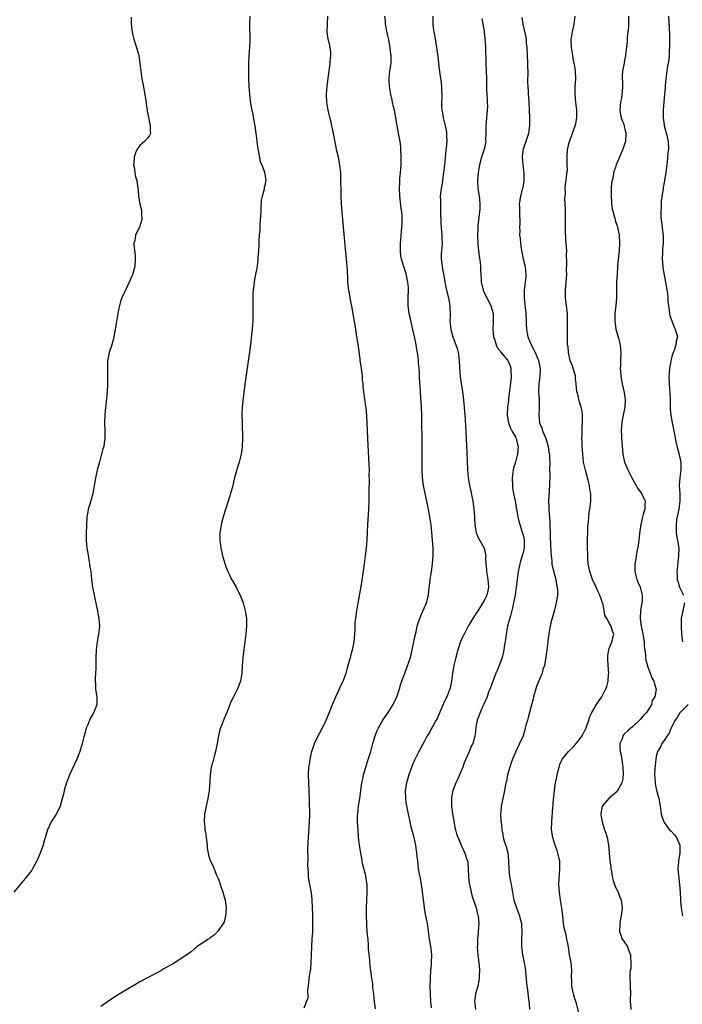
# Model space of a CAD drawing. Units: inches. Extents: x 2616000 to 2619000, y 1473000 to 1476000.
# Drawn here: x 2617422 to 2617592, y 1474424 to 1474676 of the extents above; entities that cross this region are included whole.
import ezdxf

# ---------------------------------------------------------------- set-up
doc = ezdxf.new("R2010")
doc.units = ezdxf.units.IN
doc.header["$MEASUREMENT"] = 0
doc.layers.add('LD26161473_10ft', color=123, linetype='Continuous')

msp = doc.modelspace()

# ---------------------------------------------------------------- linework, layer by layer
at = {"layer": 'LD26161473_10ft'}
for points, elevation in [([(2617450.78, 1474676.78), (2617450.83, 1474675), (2617451.07, 1474673), (2617451.4, 1474671.4), (2617452.17, 1474669), (2617452.73, 1474667), (2617453.02, 1474665), (2617453.24, 1474663), (2617453.55, 1474661), (2617453.78, 1474659.78), (2617454.11, 1474657.89), (2617454.3, 1474657), (2617454.41, 1474656.41), (2617454.59, 1474655), (2617454.62, 1474654.62), (2617454.85, 1474653), (2617454.86, 1474652.86), (2617455, 1474652.3), (2617455.18, 1474651.18), (2617455.33, 1474650.67), (2617455.68, 1474649), (2617455.62, 1474647.62), (2617455.74, 1474647), (2617455.49, 1474646.51), (2617455, 1474645.81), (2617454.16, 1474645), (2617453, 1474643.93), (2617452.31, 1474643), (2617451.9, 1474642.1), (2617451.56, 1474641), (2617451.44, 1474639.44), (2617451.42, 1474639), (2617451.54, 1474638.46), (2617451.73, 1474637), (2617451.91, 1474635.91), (2617452.22, 1474635), (2617452.45, 1474633.55), (2617452.52, 1474633), (2617452.6, 1474632.6), (2617452.64, 1474631), (2617453.01, 1474629), (2617453.39, 1474627.39), (2617453.43, 1474627), (2617453.42, 1474626.58), (2617453.49, 1474625), (2617453, 1474623.32), (2617452.9, 1474623), (2617452.23, 1474621.77), (2617451.93, 1474621), (2617451.7, 1474619.7), (2617451.5, 1474619), (2617451.49, 1474618.51), (2617451.79, 1474615.79), (2617451.84, 1474615), (2617451.7, 1474613), (2617451.14, 1474610.86), (2617451, 1474610.53), (2617449.3, 1474607), (2617449.22, 1474606.78), (2617448.4, 1474605), (2617448.08, 1474604.08), (2617447.77, 1474603), (2617447.68, 1474602.32), (2617447.39, 1474601), (2617447.02, 1474598.98), (2617446.36, 1474595), (2617446.08, 1474593.92), (2617445.82, 1474593), (2617445.16, 1474591), (2617444.81, 1474589.19), (2617444.78, 1474589), (2617444.76, 1474588.76), (2617444.72, 1474587), (2617444.78, 1474585.22), (2617444.76, 1474583), (2617444.64, 1474581), (2617444.32, 1474577.68), (2617444.15, 1474576.15), (2617444.06, 1474575), (2617444, 1474573), (2617444.05, 1474571), (2617444.03, 1474569.97), (2617444.05, 1474569), (2617443.93, 1474567.93), (2617443.77, 1474567), (2617443.58, 1474566.42), (2617443.24, 1474565), (2617442.66, 1474563), (2617442.14, 1474561), (2617441.58, 1474558.42), (2617441.36, 1474557), (2617441.03, 1474555), (2617440.56, 1474553.44), (2617440.21, 1474552.21), (2617439.83, 1474551), (2617439.7, 1474550.3), (2617439.5, 1474549), (2617439.34, 1474546.66), (2617439.27, 1474545), (2617439.3, 1474543), (2617439.5, 1474541), (2617439.69, 1474539.69), (2617440.01, 1474537.99), (2617440.16, 1474537), (2617440.25, 1474536.25), (2617440.45, 1474535), (2617440.68, 1474533), (2617440.94, 1474531), (2617441.3, 1474529), (2617441.95, 1474526.05), (2617442.17, 1474525), (2617442.29, 1474524.29), (2617442.54, 1474523), (2617442.67, 1474521), (2617442.47, 1474519), (2617442.13, 1474517), (2617441.87, 1474515), (2617441.78, 1474513), (2617441.75, 1474511.75), (2617441.76, 1474510.24), (2617441.71, 1474509), (2617441.62, 1474507.62), (2617441.62, 1474507), (2617441.67, 1474506.33), (2617441.68, 1474505), (2617441.82, 1474503.82), (2617441.98, 1474503), (2617442.03, 1474501.97), (2617442, 1474501), (2617441.27, 1474499), (2617441.16, 1474498.84), (2617441, 1474498.53), (2617440.43, 1474497.57), (2617440.17, 1474497), (2617439.66, 1474495.66), (2617439.24, 1474494.76), (2617439, 1474493.87), (2617438.72, 1474492.72), (2617438.27, 1474491), (2617437.69, 1474489), (2617436.91, 1474487), (2617435, 1474483), (2617434.25, 1474481), (2617433.92, 1474479.92), (2617433.67, 1474479), (2617433.57, 1474478.43), (2617433, 1474476.26), (2617432.63, 1474475), (2617432.11, 1474473.89), (2617431.62, 1474473), (2617430.36, 1474471), (2617429.39, 1474469), (2617429, 1474467.49), (2617428.42, 1474465.58), (2617428.28, 1474465), (2617427.91, 1474463.91), (2617427.55, 1474463), (2617426.76, 1474461.24), (2617426.68, 1474461), (2617425.59, 1474459), (2617425.37, 1474458.63), (2617424.1, 1474457), (2617422.39, 1474455), (2617420.8, 1474453)], 8640), ([(2617481.1, 1474677), (2617481.07, 1474675.07), (2617481.09, 1474670.91), (2617481.01, 1474669), (2617480.88, 1474667), (2617480.8, 1474665), (2617480.79, 1474663), (2617480.8, 1474661.2), (2617480.87, 1474659), (2617481.01, 1474657), (2617481.31, 1474654.69), (2617481.62, 1474653), (2617481.88, 1474651.88), (2617482.21, 1474649.79), (2617482.37, 1474649), (2617482.65, 1474647), (2617482.88, 1474645.12), (2617482.89, 1474644.89), (2617483.14, 1474643.14), (2617483.24, 1474642.76), (2617483.8, 1474639.8), (2617484.16, 1474639), (2617484.86, 1474637.14), (2617485.19, 1474635.19), (2617485.23, 1474635), (2617485.16, 1474634.84), (2617485, 1474633.95), (2617484.82, 1474633.18), (2617484.79, 1474632.79), (2617484.27, 1474631), (2617484.03, 1474629.97), (2617483.97, 1474627.97), (2617483.89, 1474627), (2617483.8, 1474625), (2617483.7, 1474623.7), (2617483.64, 1474622.36), (2617483.53, 1474621), (2617483.45, 1474619.45), (2617483.44, 1474619), (2617483.46, 1474618.54), (2617483.36, 1474617), (2617483.2, 1474615.2), (2617483.2, 1474614.8), (2617482.96, 1474613.04), (2617482.6, 1474611), (2617482.32, 1474609.68), (2617482.21, 1474609), (2617482.12, 1474608.12), (2617481.94, 1474607), (2617481.88, 1474606.12), (2617481.85, 1474605), (2617481.91, 1474601), (2617481.87, 1474599), (2617481.71, 1474597), (2617481.57, 1474595.57), (2617481.43, 1474594.57), (2617481.26, 1474593), (2617480.45, 1474587), (2617479.76, 1474582.24), (2617479.33, 1474578.67), (2617479.19, 1474577), (2617479.11, 1474575), (2617479.14, 1474573), (2617479.2, 1474571.2), (2617479.23, 1474570.77), (2617479.24, 1474569), (2617479.18, 1474567.18), (2617479.19, 1474567), (2617479.18, 1474566.82), (2617478.94, 1474565), (2617478.43, 1474563), (2617478.08, 1474561.92), (2617477.24, 1474559), (2617476.65, 1474556.65), (2617476.21, 1474555), (2617475.91, 1474554.09), (2617475.62, 1474553), (2617474.32, 1474549), (2617473.78, 1474547), (2617473.69, 1474546.31), (2617473.46, 1474545), (2617473.45, 1474543.45), (2617473.45, 1474543), (2617473.51, 1474542.49), (2617473.71, 1474541), (2617473.96, 1474539.96), (2617474.16, 1474539), (2617474.8, 1474536.8), (2617475, 1474536.24), (2617475.49, 1474535), (2617475.97, 1474534.03), (2617476.46, 1474533), (2617476.65, 1474532.65), (2617477.6, 1474531), (2617478.75, 1474528.75), (2617479.39, 1474527), (2617479.96, 1474525), (2617480.28, 1474523), (2617480.29, 1474521), (2617480.11, 1474519), (2617479.36, 1474513), (2617479.15, 1474510.85), (2617479.04, 1474509), (2617478.71, 1474507), (2617477.95, 1474505), (2617476.94, 1474503), (2617476.3, 1474501.7), (2617475.98, 1474501), (2617475.2, 1474499), (2617474.56, 1474497.44), (2617474.08, 1474496.08), (2617473.65, 1474495), (2617473.48, 1474494.52), (2617473.08, 1474493), (2617472.73, 1474491), (2617472.35, 1474489), (2617472.09, 1474488.09), (2617471.81, 1474487), (2617471.67, 1474486.33), (2617471.27, 1474485), (2617470.98, 1474483), (2617470.88, 1474481.12), (2617470.72, 1474479), (2617470.39, 1474477), (2617469.94, 1474475), (2617469.57, 1474473), (2617469.46, 1474471), (2617469.62, 1474469.62), (2617469.66, 1474469), (2617469.89, 1474467.89), (2617469.96, 1474467), (2617470.19, 1474465), (2617470.23, 1474464.23), (2617470.46, 1474463), (2617470.52, 1474462.52), (2617471, 1474461.13), (2617471.71, 1474459.71), (2617472.63, 1474457.37), (2617473, 1474456.5), (2617473.41, 1474455.41), (2617473.53, 1474455), (2617474.24, 1474453), (2617474.38, 1474452.38), (2617474.82, 1474451), (2617475.07, 1474449), (2617475, 1474447.76), (2617474.94, 1474447), (2617474.54, 1474445.46), (2617474.3, 1474445), (2617473, 1474443.12), (2617472, 1474442), (2617471, 1474441.35), (2617470.81, 1474441.19), (2617470.48, 1474441), (2617467.57, 1474439), (2617467.26, 1474438.74), (2617467, 1474438.56), (2617466.17, 1474437.83), (2617465.03, 1474437), (2617462.01, 1474435), (2617461.37, 1474434.63), (2617461, 1474434.44), (2617460.1, 1474433.9), (2617459, 1474433.29), (2617458.52, 1474433), (2617453, 1474430.05), (2617452.33, 1474429.67), (2617449, 1474427.69), (2617447.33, 1474426.67), (2617446.1, 1474425.9), (2617444.77, 1474425), (2617443, 1474423.75)], 8630), ([(2617495, 1474423.46), (2617495.61, 1474425), (2617495.99, 1474426.01), (2617495.93, 1474427.93), (2617496.23, 1474429.77), (2617496.32, 1474431), (2617496.52, 1474432.52), (2617496.67, 1474433.33), (2617496.82, 1474435), (2617496.87, 1474436.87), (2617496.9, 1474437.1), (2617496.93, 1474439), (2617497.06, 1474441), (2617497.2, 1474442.8), (2617497.25, 1474445), (2617497.19, 1474447.19), (2617497.05, 1474451.05), (2617496.86, 1474452.86), (2617496.44, 1474455), (2617496.23, 1474456.23), (2617496.12, 1474457), (2617496.09, 1474457.91), (2617496, 1474459), (2617495.96, 1474459.96), (2617496.03, 1474461.97), (2617495.97, 1474463.97), (2617496.06, 1474465.94), (2617496.09, 1474467), (2617496.38, 1474471), (2617496.44, 1474473), (2617496.41, 1474476.41), (2617496.32, 1474479), (2617496.21, 1474481), (2617496.14, 1474483), (2617496.23, 1474485), (2617496.34, 1474485.66), (2617496.52, 1474487), (2617496.98, 1474489), (2617497.48, 1474490.52), (2617497.65, 1474491), (2617498.58, 1474493), (2617499.44, 1474494.56), (2617500.65, 1474497), (2617501.35, 1474498.65), (2617502.28, 1474501), (2617503.14, 1474503), (2617504.06, 1474505), (2617504.33, 1474505.67), (2617504.99, 1474507), (2617505.7, 1474509), (2617505.97, 1474510.03), (2617506.26, 1474511), (2617506.76, 1474512.76), (2617507.28, 1474514.72), (2617507.37, 1474515), (2617507.76, 1474517), (2617508, 1474520), (2617508.02, 1474521), (2617508.07, 1474521.93), (2617508.2, 1474523), (2617508.42, 1474524.42), (2617508.55, 1474525.45), (2617509, 1474527.88), (2617509.66, 1474531.66), (2617510.02, 1474534.02), (2617510.42, 1474537), (2617510.72, 1474539), (2617510.96, 1474541), (2617511.08, 1474543), (2617511.15, 1474545), (2617511.26, 1474547), (2617511.52, 1474551), (2617511.61, 1474553), (2617511.64, 1474555), (2617511.63, 1474555.63), (2617511.7, 1474558.3), (2617511.66, 1474559.66), (2617511.68, 1474561), (2617511.63, 1474562.37), (2617511.31, 1474569), (2617511, 1474574.88), (2617510.84, 1474576.84), (2617510.78, 1474577.22), (2617510.24, 1474581), (2617510.12, 1474582.12), (2617510.06, 1474583), (2617509.95, 1474583.95), (2617509.89, 1474585), (2617509.75, 1474586.25), (2617509.65, 1474587), (2617509.55, 1474587.55), (2617509.36, 1474589), (2617509.3, 1474589.3), (2617508.77, 1474593.23), (2617508.5, 1474595), (2617508.17, 1474597), (2617507.15, 1474602.85), (2617506.79, 1474604.79), (2617506.72, 1474605.28), (2617506.42, 1474607), (2617506.28, 1474608.28), (2617506.2, 1474609), (2617506.15, 1474609.85), (2617506.06, 1474612.06), (2617505.84, 1474615), (2617505.51, 1474618.49), (2617505.04, 1474623.04), (2617504.69, 1474627), (2617504.57, 1474629), (2617504.49, 1474631), (2617504.45, 1474632.45), (2617504.41, 1474635), (2617504.35, 1474637), (2617504.16, 1474639), (2617503.99, 1474639.99), (2617503.77, 1474641), (2617503.39, 1474642.61), (2617503, 1474644.42), (2617502.52, 1474647), (2617502.27, 1474648.27), (2617502.1, 1474649), (2617501.78, 1474650.22), (2617501.49, 1474651.49), (2617501.1, 1474653), (2617500.8, 1474655), (2617500.75, 1474657), (2617500.9, 1474659), (2617501.13, 1474661.13), (2617501.37, 1474663), (2617501.67, 1474665), (2617501.75, 1474666.25), (2617501.86, 1474667), (2617501.84, 1474667.84), (2617501.69, 1474669), (2617501.57, 1474669.57), (2617501.17, 1474671.17), (2617500.92, 1474673), (2617500.96, 1474675), (2617501.08, 1474677)], 8620), ([(2617513.22, 1474423.22), (2617513, 1474425), (2617512.79, 1474427), (2617512.58, 1474428.58), (2617512.57, 1474429), (2617512.54, 1474429.46), (2617512.3, 1474431), (2617511.84, 1474434.16), (2617511.78, 1474435), (2617511.77, 1474435.77), (2617511.61, 1474437), (2617511.49, 1474438.51), (2617511.46, 1474439.46), (2617511.33, 1474441), (2617511.13, 1474442.87), (2617511, 1474444.66), (2617510.98, 1474445), (2617510.94, 1474447), (2617510.96, 1474449), (2617511.01, 1474451.01), (2617511.11, 1474453), (2617511.09, 1474455), (2617510.78, 1474457), (2617510.73, 1474457.27), (2617510.04, 1474460.04), (2617509.86, 1474461), (2617509.71, 1474461.71), (2617509.47, 1474463), (2617509.14, 1474465), (2617508.91, 1474467), (2617508.77, 1474469), (2617508.65, 1474471), (2617508.66, 1474472.66), (2617508.68, 1474473), (2617508.92, 1474475), (2617509.24, 1474477), (2617509.78, 1474481), (2617509.98, 1474482.02), (2617510.19, 1474483), (2617510.76, 1474485), (2617511.31, 1474486.69), (2617512.03, 1474489), (2617512.58, 1474491), (2617513.15, 1474493), (2617513.67, 1474494.33), (2617513.97, 1474495), (2617515.1, 1474497), (2617516.47, 1474499), (2617517.74, 1474501), (2617518.69, 1474503), (2617519.37, 1474505), (2617519.74, 1474506.26), (2617519.98, 1474507), (2617520.72, 1474509), (2617521.37, 1474510.62), (2617522.15, 1474513), (2617522.65, 1474515), (2617523.05, 1474517), (2617523.36, 1474518.64), (2617523.6, 1474519.6), (2617523.92, 1474521), (2617524.15, 1474521.85), (2617524.56, 1474523), (2617525, 1474524.15), (2617525.68, 1474525.68), (2617526.23, 1474527), (2617526.79, 1474529), (2617526.82, 1474529.18), (2617527.23, 1474533), (2617527.48, 1474534.52), (2617527.62, 1474535.62), (2617527.83, 1474537), (2617527.91, 1474538.09), (2617527.96, 1474539), (2617527.94, 1474541), (2617527.83, 1474543), (2617527.67, 1474545), (2617527.43, 1474547), (2617527.37, 1474547.37), (2617527.16, 1474549), (2617526.82, 1474551), (2617526.47, 1474552.47), (2617526.38, 1474553), (2617526.19, 1474553.81), (2617525.89, 1474555), (2617525.48, 1474557), (2617525.24, 1474559), (2617525.17, 1474561), (2617525.17, 1474569), (2617525.1, 1474573), (2617525.04, 1474575), (2617524.96, 1474577), (2617524.76, 1474580.76), (2617524.7, 1474581.3), (2617524.5, 1474584.5), (2617524.47, 1474585.53), (2617524.37, 1474587), (2617524.25, 1474588.25), (2617524.2, 1474589), (2617523.93, 1474591), (2617523.78, 1474591.78), (2617523.6, 1474593), (2617523.29, 1474594.71), (2617522.73, 1474597.27), (2617522.06, 1474600.06), (2617521.87, 1474601), (2617521.7, 1474602.3), (2617521.58, 1474603), (2617521.56, 1474605), (2617521.65, 1474607), (2617521.63, 1474607.63), (2617521.54, 1474609), (2617521.1, 1474611.1), (2617520.44, 1474613), (2617520.24, 1474613.76), (2617519.87, 1474615), (2617519.74, 1474615.74), (2617519.63, 1474617), (2617519.66, 1474618.34), (2617519.65, 1474619), (2617519.72, 1474619.72), (2617519.85, 1474622.15), (2617519.96, 1474623), (2617520.02, 1474624.02), (2617520.06, 1474625), (2617520.02, 1474625.98), (2617519.96, 1474627), (2617519.83, 1474627.83), (2617519.48, 1474631), (2617519.39, 1474633), (2617519.42, 1474634.58), (2617519.44, 1474635), (2617519.49, 1474635.49), (2617519.59, 1474637), (2617519.77, 1474639), (2617519.78, 1474639.78), (2617519.83, 1474641), (2617519.75, 1474643), (2617519.68, 1474643.68), (2617519.51, 1474645), (2617519.13, 1474647.13), (2617518.75, 1474649), (2617518.06, 1474653), (2617517.87, 1474653.87), (2617517.61, 1474655), (2617517.51, 1474655.51), (2617517.15, 1474657), (2617516.83, 1474659), (2617516.76, 1474660.76), (2617516.73, 1474661), (2617516.74, 1474661.26), (2617516.93, 1474663), (2617517.2, 1474665), (2617517.24, 1474666.76), (2617517.23, 1474667), (2617517.19, 1474667.19), (2617517.01, 1474669), (2617516.64, 1474671), (2617516.33, 1474672.33), (2617515.83, 1474675), (2617515.77, 1474675.77), (2617515.65, 1474677)], 8610), ([(2617527.92, 1474677), (2617527.91, 1474675.91), (2617527.87, 1474675), (2617527.99, 1474674.01), (2617528.14, 1474673), (2617528.29, 1474672.29), (2617528.86, 1474669), (2617529.18, 1474666.82), (2617529.38, 1474665), (2617529.5, 1474663.5), (2617529.69, 1474662.31), (2617529.99, 1474659.99), (2617530.09, 1474659), (2617530.12, 1474657.89), (2617530.16, 1474657), (2617530.15, 1474656.15), (2617530.1, 1474655), (2617530.13, 1474653.87), (2617530.18, 1474653), (2617530.32, 1474652.32), (2617530.53, 1474651), (2617531.06, 1474649), (2617531.38, 1474647.38), (2617531.42, 1474647), (2617531.41, 1474646.59), (2617531.43, 1474645), (2617531.27, 1474643.27), (2617531.2, 1474642.8), (2617530.86, 1474639), (2617530.64, 1474637), (2617530.57, 1474636.57), (2617530.35, 1474635), (2617530.16, 1474633.84), (2617530.01, 1474633), (2617529.8, 1474631), (2617529.83, 1474629.83), (2617529.81, 1474629), (2617529.88, 1474627.88), (2617529.86, 1474626.14), (2617529.9, 1474625), (2617529.97, 1474623.97), (2617530.02, 1474623), (2617530.14, 1474621.86), (2617530.21, 1474621), (2617530.2, 1474620.2), (2617530.25, 1474619), (2617530.19, 1474617.81), (2617530.1, 1474617), (2617530.04, 1474616.04), (2617530.05, 1474615), (2617530.22, 1474613.78), (2617530.27, 1474613), (2617530.36, 1474612.36), (2617530.67, 1474610.67), (2617530.94, 1474609), (2617531.31, 1474607.31), (2617531.35, 1474607), (2617531.87, 1474605), (2617532.04, 1474604.04), (2617532.24, 1474603), (2617532.29, 1474600.3), (2617532.27, 1474599), (2617532.48, 1474597), (2617532.57, 1474596.57), (2617532.98, 1474595), (2617534.08, 1474592.08), (2617534.38, 1474591), (2617534.48, 1474590.48), (2617534.66, 1474589), (2617534.73, 1474587), (2617534.87, 1474584.87), (2617535.12, 1474583.12), (2617535.49, 1474581), (2617535.67, 1474579.67), (2617535.91, 1474577), (2617536.12, 1474573.88), (2617536.39, 1474569), (2617536.58, 1474565.42), (2617536.75, 1474561), (2617536.91, 1474559), (2617537.23, 1474557), (2617537.56, 1474555.56), (2617537.84, 1474554.16), (2617538.1, 1474553), (2617538.23, 1474552.23), (2617538.41, 1474551), (2617538.54, 1474549), (2617538.54, 1474548.54), (2617538.6, 1474547), (2617538.93, 1474544.93), (2617539.52, 1474543.52), (2617541.01, 1474541.01), (2617541.38, 1474539.38), (2617541.41, 1474539), (2617541.36, 1474538.64), (2617541.43, 1474537), (2617541.6, 1474535.6), (2617541.61, 1474535), (2617541.98, 1474533), (2617542.03, 1474532.03), (2617542.13, 1474531), (2617541.96, 1474530.04), (2617541.67, 1474529), (2617541, 1474527.57), (2617539.37, 1474525), (2617539, 1474524.39), (2617538.1, 1474523), (2617536.96, 1474521.04), (2617535.87, 1474519), (2617535.59, 1474518.41), (2617535, 1474517.09), (2617534.3, 1474515), (2617533.74, 1474513), (2617533.24, 1474511), (2617532.92, 1474509), (2617532.68, 1474507), (2617532.37, 1474505.63), (2617532.26, 1474505), (2617531.49, 1474503), (2617531.32, 1474502.68), (2617531, 1474501.96), (2617530.65, 1474501.35), (2617530.53, 1474501), (2617530.22, 1474500.22), (2617529, 1474497.43), (2617528.77, 1474497), (2617527.64, 1474495), (2617527.42, 1474494.58), (2617527, 1474493.85), (2617526.47, 1474493), (2617525.82, 1474491.82), (2617524.31, 1474489), (2617523.23, 1474486.77), (2617522.63, 1474485.37), (2617521.77, 1474483), (2617521.61, 1474482.39), (2617521.18, 1474481), (2617520.86, 1474479), (2617520.88, 1474477), (2617521, 1474475.96), (2617521.12, 1474475.12), (2617521.55, 1474473), (2617521.84, 1474471.84), (2617521.99, 1474471), (2617522.28, 1474469.72), (2617522.6, 1474468.6), (2617523, 1474466.97), (2617523.44, 1474465), (2617523.74, 1474463), (2617523.84, 1474462.16), (2617523.93, 1474461), (2617524.03, 1474460.03), (2617524.16, 1474459), (2617524.41, 1474457.59), (2617524.62, 1474456.62), (2617524.92, 1474455), (2617525.18, 1474453.18), (2617525.4, 1474451), (2617525.48, 1474450.52), (2617525.66, 1474449), (2617525.82, 1474447.82), (2617526.04, 1474447), (2617526.17, 1474446.17), (2617526.44, 1474445), (2617526.73, 1474443), (2617526.98, 1474440.98), (2617527.34, 1474438.66), (2617527.52, 1474437), (2617527.49, 1474435), (2617527.44, 1474434.56), (2617527.33, 1474433), (2617527.24, 1474431.24), (2617527.19, 1474430.81), (2617527.15, 1474429), (2617527.19, 1474427), (2617527.32, 1474425), (2617527.44, 1474423.44)], 8600), ([(2617565.36, 1474421.36), (2617564.61, 1474424.61), (2617564.22, 1474425.78), (2617563.84, 1474427), (2617563.67, 1474427.67), (2617563.39, 1474429), (2617563.39, 1474430.61), (2617563.36, 1474431), (2617563.36, 1474431.36), (2617563.42, 1474433), (2617563.23, 1474435), (2617562.85, 1474437), (2617562.53, 1474439), (2617562.29, 1474440.29), (2617562.18, 1474441), (2617561.96, 1474442.04), (2617561.57, 1474443.57), (2617561.32, 1474445), (2617561.09, 1474447), (2617560.89, 1474448.89), (2617560.54, 1474451), (2617560.35, 1474452.35), (2617560.23, 1474453), (2617560.13, 1474455), (2617560.28, 1474457.72), (2617560.39, 1474459), (2617560.39, 1474460.39), (2617560.34, 1474461), (2617560.09, 1474461.91), (2617559.87, 1474463), (2617559.67, 1474463.67), (2617559.13, 1474465), (2617558.54, 1474467), (2617558.26, 1474469), (2617558.27, 1474471), (2617558.5, 1474473.5), (2617558.74, 1474476.74), (2617558.98, 1474478.98), (2617559.26, 1474481), (2617559.58, 1474482.42), (2617559.64, 1474483), (2617559.82, 1474483.82), (2617560.14, 1474485), (2617560.35, 1474485.65), (2617560.93, 1474487), (2617561, 1474487.11), (2617562.6, 1474489), (2617563.83, 1474490.17), (2617564.53, 1474491), (2617565, 1474491.59), (2617566.02, 1474493), (2617567.09, 1474495), (2617567.79, 1474497), (2617568.05, 1474497.95), (2617568.57, 1474499), (2617569.7, 1474501), (2617570.21, 1474501.79), (2617571.05, 1474502.95), (2617572.13, 1474505), (2617572.37, 1474505.63), (2617572.71, 1474507), (2617572.83, 1474508.83), (2617572.85, 1474509), (2617572.71, 1474511), (2617572.64, 1474512.64), (2617572.6, 1474513), (2617572.58, 1474513.42), (2617572.88, 1474515), (2617573, 1474515.33), (2617573.68, 1474517), (2617574.11, 1474519), (2617573.79, 1474519.79), (2617573.49, 1474521), (2617573, 1474521.93), (2617572.34, 1474523), (2617571.85, 1474523.85), (2617571.4, 1474526.6), (2617571.28, 1474527), (2617571.2, 1474527.2), (2617571, 1474527.81), (2617570.67, 1474528.67), (2617570.6, 1474529), (2617570.03, 1474530.03), (2617569.62, 1474531), (2617568.68, 1474533), (2617568, 1474535), (2617567.87, 1474535.87), (2617567.62, 1474537), (2617567.5, 1474538.5), (2617567.48, 1474539), (2617567.49, 1474539.49), (2617567.44, 1474541), (2617567.42, 1474542.58), (2617567.46, 1474543.46), (2617567.47, 1474545), (2617567.52, 1474546.48), (2617567.65, 1474547.65), (2617567.74, 1474549), (2617567.86, 1474550.14), (2617567.99, 1474551), (2617568.25, 1474553), (2617568.27, 1474553.73), (2617568.26, 1474555), (2617568.02, 1474556.02), (2617567.92, 1474557), (2617567.6, 1474558.4), (2617567.31, 1474559.31), (2617566.89, 1474560.89), (2617566.43, 1474563), (2617566.19, 1474565), (2617566.16, 1474566.16), (2617566.07, 1474567), (2617566.06, 1474568.06), (2617565.99, 1474569), (2617566.04, 1474569.96), (2617566.04, 1474571), (2617566.07, 1474572.07), (2617566.16, 1474573), (2617566.13, 1474574.13), (2617566.14, 1474575), (2617566.02, 1474576.02), (2617565.83, 1474577), (2617565.3, 1474578.7), (2617565.21, 1474579.21), (2617565, 1474579.91), (2617564.77, 1474580.77), (2617564.7, 1474581), (2617564.53, 1474583), (2617564.39, 1474584.39), (2617564.34, 1474585), (2617563.6, 1474587.6), (2617563.03, 1474589), (2617562.56, 1474591), (2617562.45, 1474592.45), (2617562.35, 1474593), (2617562.32, 1474593.68), (2617562.3, 1474595), (2617562.32, 1474599), (2617562.28, 1474601), (2617562.07, 1474603), (2617561.84, 1474605), (2617561.79, 1474606.21), (2617561.78, 1474607), (2617561.87, 1474607.87), (2617561.94, 1474609), (2617562.1, 1474611), (2617562.06, 1474612.06), (2617562.16, 1474613.84), (2617562.06, 1474616.06), (2617562.1, 1474617), (2617562.08, 1474617.92), (2617561.98, 1474619), (2617561.88, 1474619.88), (2617561.79, 1474622.21), (2617561.77, 1474623), (2617561.81, 1474623.81), (2617561.8, 1474625), (2617561.76, 1474626.24), (2617561.79, 1474627), (2617561.8, 1474627.8), (2617561.65, 1474630.35), (2617561.69, 1474631), (2617561.78, 1474631.78), (2617561.75, 1474633), (2617561.84, 1474634.16), (2617561.95, 1474635), (2617562.02, 1474636.02), (2617562.29, 1474637.71), (2617562.25, 1474639), (2617562.2, 1474640.2), (2617562.23, 1474641), (2617562.35, 1474643), (2617562.81, 1474645), (2617563.41, 1474646.59), (2617563.81, 1474647.81), (2617564.25, 1474649), (2617564.4, 1474649.6), (2617564.68, 1474651), (2617564.71, 1474653), (2617564.46, 1474655), (2617564.25, 1474657), (2617564.31, 1474659), (2617564.46, 1474661), (2617564.36, 1474663), (2617564.19, 1474664.19), (2617563.77, 1474666.23), (2617563.66, 1474667), (2617563.61, 1474667.61), (2617563.35, 1474669), (2617563.27, 1474670.73), (2617563.27, 1474671), (2617563.58, 1474673), (2617563.84, 1474674.16), (2617564.01, 1474675), (2617564.23, 1474677)], 8570), ([(2617577.91, 1474677), (2617577.88, 1474675.88), (2617577.89, 1474675), (2617577.87, 1474674.13), (2617577.76, 1474673), (2617577.59, 1474671.59), (2617577.57, 1474671), (2617577.58, 1474670.42), (2617577.15, 1474667.15), (2617577.14, 1474666.86), (2617577, 1474666.13), (2617576.8, 1474665.2), (2617576.75, 1474665), (2617576.37, 1474663), (2617576.29, 1474661.71), (2617576.29, 1474661), (2617576.33, 1474660.33), (2617576.35, 1474659), (2617576.26, 1474657.74), (2617576.22, 1474657), (2617576.08, 1474656.08), (2617575.88, 1474655), (2617575.7, 1474653), (2617575.84, 1474651.84), (2617576.02, 1474651), (2617576.69, 1474649.31), (2617576.78, 1474649), (2617576.81, 1474648.81), (2617577, 1474648.17), (2617577.19, 1474647.19), (2617577.25, 1474647), (2617577.12, 1474645), (2617577, 1474644.53), (2617576.49, 1474643), (2617576, 1474642), (2617575.62, 1474641), (2617575, 1474639.61), (2617574.72, 1474639), (2617574.65, 1474638.65), (2617574.05, 1474637), (2617573.95, 1474635.95), (2617573.7, 1474635), (2617573.58, 1474634.42), (2617573.48, 1474633), (2617573.45, 1474631.45), (2617573.43, 1474631), (2617573.52, 1474629.52), (2617573.59, 1474629), (2617573.72, 1474627.72), (2617574.35, 1474625.65), (2617574.45, 1474625), (2617574.54, 1474624.54), (2617575, 1474623.43), (2617575.12, 1474623), (2617575.52, 1474621), (2617575.64, 1474619), (2617575.49, 1474617), (2617575.22, 1474614.78), (2617575.08, 1474613), (2617574.96, 1474611), (2617574.84, 1474609.16), (2617574.79, 1474607), (2617574.79, 1474605), (2617574.66, 1474603), (2617574.44, 1474601), (2617574.42, 1474600.42), (2617574.41, 1474599), (2617574.47, 1474598.47), (2617574.7, 1474597), (2617575.34, 1474594.66), (2617575.75, 1474593), (2617575.84, 1474591.84), (2617575.93, 1474591), (2617575.83, 1474589), (2617575.82, 1474587.82), (2617575.79, 1474587), (2617575.84, 1474586.16), (2617575.95, 1474585), (2617576.26, 1474583), (2617576.76, 1474580.76), (2617577.04, 1474579), (2617576.92, 1474577), (2617576.52, 1474575), (2617576.29, 1474573.71), (2617576.18, 1474573), (2617576.11, 1474572.11), (2617576.05, 1474571), (2617576.13, 1474569.87), (2617576.13, 1474569), (2617576.17, 1474568.17), (2617576.46, 1474565), (2617576.57, 1474564.57), (2617576.9, 1474563), (2617577.74, 1474561), (2617578.19, 1474560.19), (2617578.75, 1474559), (2617580.27, 1474556.27), (2617581.19, 1474555), (2617581.38, 1474554.62), (2617582.12, 1474553), (2617582.08, 1474552.08), (2617582.07, 1474551), (2617581.69, 1474549.69), (2617581.45, 1474549), (2617581.02, 1474547), (2617580.72, 1474544.72), (2617580.53, 1474543), (2617580.35, 1474541.65), (2617580.04, 1474540.04), (2617579.86, 1474539), (2617579.75, 1474538.25), (2617579.53, 1474537), (2617579.49, 1474535.49), (2617579.49, 1474535), (2617579.68, 1474534.32), (2617580, 1474533), (2617580.29, 1474532.29), (2617580.86, 1474531), (2617581.43, 1474529), (2617581.38, 1474527.38), (2617581.33, 1474527), (2617580.98, 1474525.02), (2617580.91, 1474523), (2617581.11, 1474521), (2617581.49, 1474519.49), (2617581.55, 1474519), (2617581.92, 1474517), (2617581.94, 1474515.94), (2617582.27, 1474513.73), (2617582.25, 1474513), (2617582.33, 1474512.33), (2617582.72, 1474511), (2617582.77, 1474510.77), (2617583.47, 1474509), (2617583.85, 1474507.85), (2617584.37, 1474507), (2617584.92, 1474505.08), (2617584.94, 1474504.94), (2617584.59, 1474503), (2617583.99, 1474502.01), (2617583.74, 1474501), (2617583, 1474499.76), (2617582.52, 1474499), (2617581.77, 1474498.23), (2617581, 1474497.29), (2617580.85, 1474497.15), (2617580.73, 1474497), (2617579, 1474495.4), (2617577.72, 1474494.28), (2617577, 1474493.57), (2617576.7, 1474493.3), (2617576.46, 1474493), (2617576.24, 1474492.24), (2617575.69, 1474491), (2617575.67, 1474490.33), (2617575.8, 1474489), (2617576.02, 1474488.02), (2617576.33, 1474485.67), (2617576.45, 1474485), (2617576.5, 1474483), (2617576.34, 1474481.66), (2617576.16, 1474481), (2617575.3, 1474479.3), (2617575.12, 1474478.88), (2617575, 1474478.73), (2617573, 1474477.05), (2617572.91, 1474477), (2617571.14, 1474475), (2617570.84, 1474473.16), (2617570.83, 1474473), (2617570.86, 1474472.86), (2617571, 1474471.87), (2617571.15, 1474471), (2617571.77, 1474469), (2617572.11, 1474468.11), (2617572.41, 1474467), (2617572.81, 1474465), (2617573.15, 1474461), (2617573.38, 1474459.38), (2617573.42, 1474459), (2617573.53, 1474458.47), (2617573.76, 1474457), (2617573.96, 1474455.96), (2617574.33, 1474455), (2617574.47, 1474454.47), (2617575, 1474453.57), (2617575.26, 1474453), (2617575.7, 1474451.71), (2617576, 1474451), (2617576.26, 1474449), (2617576.23, 1474448.23), (2617576.05, 1474447), (2617575.83, 1474446.17), (2617575.68, 1474445), (2617575.58, 1474443), (2617575.95, 1474442.05), (2617576.3, 1474441), (2617576.59, 1474440.59), (2617577, 1474440.06), (2617577.43, 1474439.43), (2617577.66, 1474439), (2617578.01, 1474437.99), (2617578.39, 1474437), (2617578.4, 1474436.4), (2617578.5, 1474435), (2617578.47, 1474433.53), (2617578.34, 1474433), (2617578.21, 1474432.21), (2617578.23, 1474431), (2617578.34, 1474429.66), (2617578.33, 1474429), (2617578.39, 1474427), (2617578.33, 1474425.67), (2617578.34, 1474425), (2617578.41, 1474424.41), (2617578.47, 1474423)], 8560), ([(2617588.16, 1474677), (2617588.38, 1474672.38), (2617588.34, 1474669.66), (2617588.34, 1474669), (2617588.3, 1474668.3), (2617588.27, 1474667), (2617588.17, 1474665.83), (2617588.02, 1474665), (2617587.76, 1474663.76), (2617587.41, 1474661), (2617587.31, 1474659.31), (2617587.25, 1474658.75), (2617587.12, 1474657), (2617586.93, 1474655), (2617586.78, 1474653), (2617586.78, 1474651), (2617587, 1474649.21), (2617587.03, 1474649), (2617587.75, 1474646.25), (2617588.01, 1474645), (2617588.09, 1474643), (2617587.93, 1474642.07), (2617587.78, 1474639.78), (2617587.66, 1474639), (2617587.46, 1474637), (2617587.13, 1474635.13), (2617587.11, 1474634.89), (2617586.78, 1474633.22), (2617586.72, 1474633), (2617586.27, 1474629.73), (2617586.23, 1474629), (2617586.24, 1474628.24), (2617586.13, 1474627), (2617586.18, 1474625.82), (2617586.23, 1474625), (2617586.49, 1474623), (2617586.75, 1474620.75), (2617586.74, 1474619), (2617586.57, 1474617.43), (2617586.56, 1474616.56), (2617586.48, 1474615), (2617586.66, 1474613), (2617586.7, 1474612.7), (2617587.38, 1474609), (2617587.59, 1474607.59), (2617587.71, 1474607), (2617587.84, 1474606.16), (2617587.93, 1474605), (2617587.97, 1474603.97), (2617588.08, 1474603), (2617588.28, 1474601.72), (2617588.34, 1474601), (2617588.45, 1474600.45), (2617589.53, 1474597.53), (2617589.86, 1474597), (2617590.1, 1474596.1), (2617590.42, 1474595), (2617590.1, 1474593.9), (2617590.02, 1474593), (2617589.54, 1474591.54), (2617589.31, 1474591), (2617589, 1474589.97), (2617588.8, 1474589.2), (2617588.68, 1474588.68), (2617588.36, 1474587), (2617588.29, 1474585.71), (2617588.2, 1474585), (2617588.3, 1474583), (2617588.39, 1474581.61), (2617588.46, 1474581), (2617588.54, 1474579), (2617588.57, 1474577.43), (2617588.56, 1474576.56), (2617588.68, 1474575), (2617589.04, 1474573), (2617589.41, 1474571.41), (2617589.48, 1474571), (2617589.73, 1474569.73), (2617589.83, 1474569), (2617590.42, 1474566.42), (2617590.87, 1474565), (2617590.88, 1474564.88), (2617591.31, 1474563), (2617591.3, 1474562.7), (2617591.3, 1474561), (2617591.02, 1474559), (2617590.88, 1474557), (2617590.98, 1474555), (2617591, 1474553), (2617590.76, 1474551), (2617590.37, 1474549), (2617590.19, 1474548.19), (2617590.05, 1474547), (2617590.11, 1474545.89), (2617590.05, 1474545), (2617590.2, 1474544.2), (2617590.53, 1474542.53), (2617590.75, 1474541), (2617590.69, 1474539), (2617590.5, 1474537.5), (2617590.41, 1474536.41), (2617590.26, 1474535), (2617590.32, 1474534.32), (2617590.34, 1474533), (2617590.51, 1474532.51), (2617590.92, 1474531), (2617591, 1474530.8), (2617591.93, 1474529)], 8550), ([(2617540.42, 1474676.42), (2617540.63, 1474675), (2617541, 1474673.19), (2617541.03, 1474673), (2617541.22, 1474671.22), (2617541.31, 1474669.31), (2617541.41, 1474665), (2617541.51, 1474663), (2617541.57, 1474661), (2617541.6, 1474658.4), (2617541.67, 1474657), (2617541.78, 1474655.78), (2617541.8, 1474655), (2617541.83, 1474653.83), (2617541.8, 1474653), (2617541.43, 1474649), (2617541.43, 1474647), (2617541.39, 1474645.39), (2617541.4, 1474645), (2617541, 1474643), (2617540.48, 1474641.52), (2617540.29, 1474641), (2617539.8, 1474639), (2617539.47, 1474637), (2617539.3, 1474635), (2617539.42, 1474633), (2617539.74, 1474631), (2617539.81, 1474630.2), (2617539.94, 1474629), (2617539.92, 1474627.92), (2617539.84, 1474627), (2617539.73, 1474626.27), (2617539.41, 1474623.41), (2617539.38, 1474623), (2617539.38, 1474622.62), (2617539.31, 1474621), (2617539.36, 1474619), (2617539.39, 1474618.61), (2617539.56, 1474617), (2617539.75, 1474615.75), (2617539.97, 1474614.03), (2617540.07, 1474613), (2617540.07, 1474612.07), (2617540.23, 1474609.77), (2617540.26, 1474609), (2617540.38, 1474608.38), (2617540.72, 1474607), (2617541, 1474606.34), (2617541.44, 1474605.44), (2617541.65, 1474605), (2617542.71, 1474603), (2617543, 1474602.14), (2617543.29, 1474601), (2617543.31, 1474599), (2617543.2, 1474597), (2617543.37, 1474595), (2617543.61, 1474594.39), (2617544.04, 1474593), (2617544.33, 1474592.33), (2617545, 1474591.54), (2617545.21, 1474591.21), (2617547, 1474589.1), (2617547.07, 1474589), (2617547.62, 1474587.62), (2617547.82, 1474587), (2617547.81, 1474586.19), (2617547.91, 1474585), (2617547.82, 1474583.82), (2617547.26, 1474579.26), (2617547.23, 1474578.78), (2617546.98, 1474577), (2617546.87, 1474575), (2617547.26, 1474573), (2617547.7, 1474571.7), (2617548.12, 1474571), (2617549, 1474569.42), (2617549.13, 1474569.13), (2617549.21, 1474569), (2617549.51, 1474567.51), (2617549.67, 1474567), (2617549.5, 1474565), (2617549, 1474563.01), (2617548.47, 1474561.53), (2617548.4, 1474561), (2617548.36, 1474560.36), (2617548.14, 1474559), (2617548.21, 1474557), (2617548.29, 1474556.29), (2617548.53, 1474555), (2617549, 1474552.68), (2617549.22, 1474551.22), (2617549.28, 1474551), (2617549.5, 1474549.5), (2617549.63, 1474549), (2617549.86, 1474547.86), (2617550.09, 1474547), (2617550.66, 1474545.34), (2617550.84, 1474544.84), (2617551, 1474544.28), (2617551.22, 1474543.22), (2617551.25, 1474543), (2617551.25, 1474541), (2617551, 1474539.9), (2617550.75, 1474539), (2617550.31, 1474537.69), (2617550.1, 1474537), (2617549.68, 1474535), (2617549.44, 1474533), (2617549.21, 1474531), (2617548.91, 1474529), (2617548.53, 1474527), (2617548.27, 1474525.73), (2617547.71, 1474523.71), (2617547.44, 1474522.56), (2617547, 1474521), (2617546.6, 1474519), (2617546.43, 1474517.57), (2617546.23, 1474516.23), (2617546.07, 1474515), (2617545.87, 1474514.13), (2617545.57, 1474513), (2617545, 1474511.43), (2617544.33, 1474509.67), (2617544.02, 1474509), (2617543.36, 1474507.36), (2617542.64, 1474505.36), (2617542.16, 1474504.16), (2617541.75, 1474503), (2617540.92, 1474501.08), (2617540.77, 1474500.77), (2617539.97, 1474499), (2617539.21, 1474497), (2617539, 1474495.75), (2617538.85, 1474495), (2617538.7, 1474493.3), (2617538.66, 1474493), (2617538.56, 1474492.56), (2617538.13, 1474491), (2617537.69, 1474490.31), (2617537.2, 1474489), (2617537, 1474488.6), (2617535.9, 1474486.1), (2617535.56, 1474485), (2617535, 1474483.58), (2617534.74, 1474483), (2617534.17, 1474481.83), (2617533.79, 1474481), (2617533.02, 1474479), (2617532.69, 1474477.31), (2617532.67, 1474477), (2617532.7, 1474476.7), (2617532.7, 1474475), (2617532.91, 1474473.09), (2617533.22, 1474471.22), (2617533.53, 1474469.53), (2617533.71, 1474469), (2617533.9, 1474467.9), (2617535.11, 1474465), (2617536.11, 1474463), (2617536.62, 1474461.38), (2617536.77, 1474461), (2617536.81, 1474460.81), (2617536.94, 1474459), (2617537.01, 1474457), (2617537.21, 1474455.21), (2617537.25, 1474455), (2617537.34, 1474454.66), (2617537.67, 1474453), (2617537.93, 1474451.93), (2617538.95, 1474449.05), (2617539.34, 1474447.34), (2617539.44, 1474447), (2617539.62, 1474445), (2617539.51, 1474443), (2617539.46, 1474442.54), (2617539.33, 1474441), (2617539.28, 1474439.28), (2617539.26, 1474439), (2617539.38, 1474437), (2617539.56, 1474435.56), (2617539.75, 1474434.25), (2617539.83, 1474433), (2617539.73, 1474431.73), (2617539.73, 1474431), (2617539.66, 1474430.34), (2617539.35, 1474429), (2617538.83, 1474427), (2617538.56, 1474425), (2617538.64, 1474424.64), (2617538.8, 1474423)], 8590), ([(2617550.67, 1474676.67), (2617550.93, 1474675), (2617551.64, 1474671.64), (2617551.73, 1474671), (2617551.77, 1474670.23), (2617551.89, 1474669), (2617552.09, 1474665), (2617552.11, 1474664.11), (2617552.13, 1474663), (2617552.1, 1474660.1), (2617552.15, 1474659), (2617552.27, 1474657.73), (2617552.28, 1474657), (2617552.31, 1474656.31), (2617552.44, 1474655), (2617552.55, 1474653), (2617552.6, 1474651), (2617552.6, 1474649.4), (2617552.58, 1474649), (2617552.49, 1474648.49), (2617552.35, 1474647), (2617551.69, 1474645), (2617550.99, 1474643), (2617550.76, 1474641.24), (2617550.75, 1474641), (2617550.91, 1474639), (2617551.17, 1474637), (2617551.19, 1474634.81), (2617550.88, 1474633.12), (2617550.76, 1474632.76), (2617550.26, 1474631), (2617549.99, 1474629), (2617550.08, 1474628.08), (2617550.06, 1474627), (2617550.02, 1474625.98), (2617550.1, 1474625), (2617550.12, 1474624.12), (2617550.02, 1474623), (2617550.1, 1474622.1), (2617550.06, 1474621), (2617550.2, 1474620.2), (2617550.27, 1474619), (2617550.48, 1474617.52), (2617551.01, 1474614.99), (2617551.47, 1474613), (2617551.66, 1474611), (2617551.63, 1474610.37), (2617551.5, 1474609), (2617551.27, 1474607), (2617551.25, 1474605), (2617551.47, 1474602.53), (2617551.62, 1474601), (2617551.72, 1474599), (2617551.77, 1474598.23), (2617551.82, 1474597), (2617552, 1474596), (2617552.21, 1474595), (2617553.06, 1474593), (2617553.74, 1474591.74), (2617554.06, 1474591), (2617554.89, 1474589), (2617555.25, 1474587.25), (2617555.31, 1474587), (2617555.31, 1474586.69), (2617555.26, 1474585), (2617554.99, 1474583), (2617554.9, 1474581), (2617555.03, 1474578.97), (2617555.1, 1474577), (2617555, 1474575), (2617555.18, 1474573), (2617555.72, 1474571.72), (2617555.92, 1474571), (2617556.57, 1474569.43), (2617556.77, 1474569), (2617557.39, 1474567), (2617557.57, 1474565.57), (2617557.7, 1474565), (2617557.7, 1474563.7), (2617557.77, 1474563), (2617557.75, 1474561), (2617557.77, 1474559.77), (2617557.75, 1474557), (2617557.47, 1474553), (2617557.53, 1474551.53), (2617557.53, 1474551), (2617557.65, 1474549.65), (2617557.67, 1474549), (2617557.76, 1474547.76), (2617557.92, 1474543.92), (2617558.04, 1474540.04), (2617558.1, 1474539), (2617558.28, 1474537.72), (2617558.34, 1474537), (2617558.42, 1474536.42), (2617558.8, 1474535), (2617558.82, 1474534.82), (2617559.33, 1474533), (2617559.53, 1474531.53), (2617559.7, 1474531), (2617559.77, 1474530.23), (2617559.73, 1474529), (2617559.41, 1474527), (2617559.3, 1474526.7), (2617558.89, 1474524.89), (2617558.08, 1474521.92), (2617557.89, 1474521), (2617557.65, 1474519.65), (2617557.3, 1474517.3), (2617557.29, 1474517), (2617557, 1474515), (2617556.79, 1474513.21), (2617556.42, 1474511), (2617556.03, 1474509.97), (2617555.81, 1474509), (2617555, 1474507.05), (2617554.41, 1474505.59), (2617554.23, 1474505), (2617553.66, 1474503), (2617553.54, 1474502.46), (2617552.59, 1474499), (2617552.29, 1474497.71), (2617552.06, 1474497), (2617551.7, 1474495.7), (2617551.43, 1474494.57), (2617551, 1474493.01), (2617550.08, 1474491), (2617549, 1474488.79), (2617548.25, 1474487), (2617547.9, 1474486.1), (2617547.54, 1474485), (2617546.99, 1474483), (2617546.68, 1474481.32), (2617546.59, 1474481), (2617546.47, 1474480.47), (2617546.22, 1474479), (2617545.75, 1474477), (2617545.34, 1474475), (2617545.34, 1474474.66), (2617545.22, 1474473), (2617545.3, 1474471.3), (2617545.34, 1474471), (2617545.49, 1474469), (2617545.81, 1474467.81), (2617545.87, 1474467), (2617546.19, 1474465.81), (2617546.66, 1474464.66), (2617547.05, 1474463.05), (2617547.26, 1474461), (2617547.29, 1474459), (2617547.5, 1474457), (2617547.72, 1474455.72), (2617547.88, 1474455), (2617548.08, 1474453.92), (2617548.23, 1474453), (2617548.61, 1474451), (2617549.24, 1474449), (2617550.02, 1474447), (2617550.21, 1474446.21), (2617550.58, 1474445), (2617550.59, 1474444.59), (2617550.67, 1474443), (2617550.51, 1474441), (2617550.52, 1474439), (2617550.84, 1474437), (2617551.25, 1474435), (2617551.54, 1474433), (2617551.68, 1474431.68), (2617551.92, 1474429), (2617552.05, 1474428.05), (2617552.33, 1474425.67), (2617552.51, 1474424.51), (2617552.62, 1474423)], 8580), ([(2617592.24, 1474527), (2617591.4, 1474523), (2617591.36, 1474521), (2617591.48, 1474519), (2617591.73, 1474517)], 8550), ([(2617593.13, 1474501), (2617591.12, 1474499), (2617591, 1474498.85), (2617590.3, 1474497.7), (2617589.83, 1474497), (2617588.84, 1474495), (2617588.3, 1474493.7), (2617587.76, 1474493), (2617587, 1474491.82), (2617586.38, 1474491), (2617585.95, 1474490.05), (2617585.32, 1474489), (2617585, 1474487.7), (2617584.85, 1474487), (2617584.71, 1474485.29), (2617584.64, 1474484.64), (2617584.58, 1474483), (2617584.7, 1474481.3), (2617584.7, 1474481), (2617584.74, 1474480.74), (2617585.09, 1474479.09), (2617585.63, 1474477), (2617585.98, 1474475), (2617586.27, 1474473), (2617586.43, 1474472.43), (2617586.89, 1474471), (2617587, 1474470.81), (2617588.41, 1474469), (2617588.68, 1474468.68), (2617589.65, 1474467.65), (2617590.17, 1474467), (2617590.98, 1474465), (2617590.98, 1474463), (2617590.68, 1474461), (2617590.67, 1474460.67), (2617590.55, 1474459), (2617590.64, 1474457.36), (2617590.91, 1474454.91), (2617591.09, 1474453), (2617591.2, 1474451.2), (2617591.21, 1474450.79), (2617591.35, 1474449), (2617591.68, 1474447)], 8550)]:
    msp.add_lwpolyline(points, dxfattribs=dict(at, elevation=elevation))

doc.saveas('drawing.dxf')
